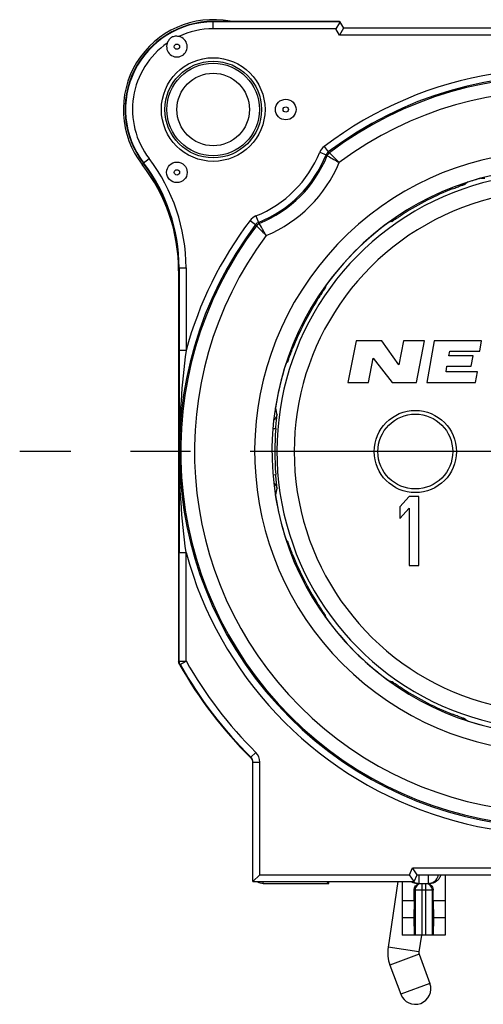
# Model space of a CAD drawing. Units: millimetres. Extents: x 0 to 420, y 0 to 297.
# Drawn here: x 314 to 328, y 76 to 104 of the extents above; entities that cross this region are included whole.
import ezdxf

# ---------------------------------------------------------------- set-up
doc = ezdxf.new("R2010")
doc.units = ezdxf.units.MM
doc.header["$LTSCALE"] = 23.1
doc.linetypes.add('CENTER', pattern=[0.6, 0.375, -0.075, 0.075, -0.075])
doc.layers.get('0').update_dxf_attribs({"linetype": 'CONTINUOUS'})
for name, color, linetype in [('AUSFORMSCHRAEGEN', 7, 'CONTINUOUS'), ('BEZUGSACHSEN', 7, 'CONTINUOUS'), ('BOHRUNGEN', 7, 'CONTINUOUS'), ('DEFAULT_1', 7, 'CENTER'), ('RUNDUNGEN', 7, 'CONTINUOUS')]:
    doc.layers.add(name, color=color, linetype=linetype)

msp = doc.modelspace()

# ---------------------------------------------------------------- linework, layer by layer
at = {"color": 7, "linetype": 'CONTINUOUS'}
for p, q in [((324.236, 94.956), (324, 93.751)), ((324.98, 94.956), (324.236, 94.956)), ((325.473, 94.26), (324.98, 94.956)), ((325.609, 94.956), (325.473, 94.26)), ((326.217, 94.956), (325.609, 94.956)), ((325.981, 93.751), (326.217, 94.956)), ((326.5, 94.956), (326.281, 93.751)), ((327.869, 94.956), (326.5, 94.956)), ((327.815, 94.661), (327.869, 94.956)), ((326.92, 94.517), (326.946, 94.661)), ((326.946, 94.661), (327.815, 94.661)), ((324.593, 93.751), (324.731, 94.457)), ((324.731, 94.457), (325.275, 93.751)), ((327.623, 94.517), (326.92, 94.517)), ((327.569, 94.219), (327.623, 94.517)), ((326.838, 94.061), (326.866, 94.219)), ((327.749, 94.061), (326.838, 94.061)), ((326.866, 94.219), (327.569, 94.219)), ((327.693, 93.751), (327.749, 94.061)), ((324, 93.751), (324.593, 93.751)), ((325.275, 93.751), (325.981, 93.751)), ((326.281, 93.751), (327.693, 93.751)), ((325.775, 90.451), (325.5, 90.153)), ((326.05, 90.451), (325.775, 90.451)), ((326.05, 88.451), (326.05, 90.451)), ((325.5, 90.153), (325.5, 89.813)), ((325.5, 89.813), (325.775, 90.111)), ((325.775, 90.111), (325.775, 88.451)), ((325.775, 88.451), (326.05, 88.451)), ((325.448, 79.301), (325.162, 77.408)), ((325.913, 78.751), (325.565, 78.751)), ((325.565, 78.751), (325.565, 77.751)), ((325.913, 78.751), (325.904, 78.251)), ((326.815, 78.751), (326.467, 78.751)), ((326.467, 78.751), (326.476, 78.251)), ((326.815, 78.751), (326.815, 77.751)), ((325.904, 78.251), (325.565, 78.251)), ((325.904, 78.251), (325.918, 77.751)), ((326.476, 78.251), (326.462, 77.751)), ((326.815, 78.251), (326.476, 78.251)), ((326.815, 77.751), (325.565, 77.751)), ((326.124, 77.753), (326.052, 77.274)), ((326.059, 77.199), (326.372, 76.358)), ((325.216, 76.885), (325.528, 76.044))]:
    msp.add_line(p, q, dxfattribs=at)
at = {"color": 9, "linetype": 'CONTINUOUS'}
for p, q in [((326.052, 77.274), (325.162, 77.408)), ((326.059, 77.199), (325.216, 76.885))]:
    msp.add_line(p, q, dxfattribs=at)
at = {"color": 7, "linetype": 'CONTINUOUS'}
msp.add_circle((325.95, 91.751), 1.19, dxfattribs=at)
at = {"color": 9, "linetype": 'CONTINUOUS'}
msp.add_circle((325.95, 91.751), 1.083, dxfattribs=at)
at = {"color": 7, "linetype": 'CONTINUOUS'}
for radius in [1.05, 0.15]:
    msp.add_arc((326.2, 77.251), radius, 171.4015, 200.3795, dxfattribs=at)
at = {"layer": 'AUSFORMSCHRAEGEN', "color": 7, "linetype": 'CONTINUOUS'}
for p, q in [((323.757, 104.201), (320.1, 104.201)), ((323.45, 79.251), (323.45, 79.301)), ((325.565, 79.301), (325.565, 78.751)), ((326.815, 79.501), (326.815, 78.751))]:
    msp.add_line(p, q, dxfattribs=at)
msp.add_circle((320.1, 101.651), 1.5, dxfattribs=at)
for centre, radius, start, end in [((320.1, 101.651), 2.55, 90, 217.3729), ((314.1, 97.068), 5, 0, 37.3729)]:
    msp.add_arc(centre, radius, start, end, dxfattribs=at)
at = {"layer": 'BEZUGSACHSEN', "color": 7, "linetype": 'CONTINUOUS'}
for p, q in [((326.059, 77.199), (326.372, 76.358)), ((325.216, 76.885), (325.528, 76.044))]:
    msp.add_line(p, q, dxfattribs=at)
at = {"layer": 'BEZUGSACHSEN', "color": 9, "linetype": 'CONTINUOUS'}
msp.add_line((326.372, 76.358), (325.528, 76.044), dxfattribs=at)
for centre in [(319.05, 103.47), (322.2, 101.651), (319.05, 99.832)]:
    msp.add_circle(centre, 0.0766, dxfattribs=at)
at = {"layer": 'BEZUGSACHSEN', "color": 7, "linetype": 'CONTINUOUS'}
for centre in [(322.2, 101.651), (319.05, 99.832)]:
    msp.add_circle(centre, 0.298, dxfattribs=at)
msp.add_arc((325.95, 76.201), 0.45, 200.3795, 20.3795, dxfattribs=at)
at = {"layer": 'BOHRUNGEN', "color": 9, "linetype": 'CONTINUOUS'}
for radius in [1.399, 1.342]:
    msp.add_circle((320.1, 101.651), radius, dxfattribs=at)
at = {"layer": 'BOHRUNGEN', "color": 7, "linetype": 'CONTINUOUS'}
msp.add_circle((320.1, 101.651), 1.05, dxfattribs=at)
at = {"layer": 'DEFAULT_1', "color": 7, "linetype": 'CENTER'}
msp.add_line((329.837, 91.751), (314.5, 91.751), dxfattribs=at)
at = {"layer": 'RUNDUNGEN', "color": 9, "linetype": 'CONTINUOUS'}
for p, q in [((320.1, 103.987), (320.1, 104.201)), ((323.766, 104.187), (320.1, 104.187)), ((323.65, 103.987), (320.1, 103.987)), ((323.757, 103.801), (323.65, 103.987)), ((331.988, 103.801), (323.757, 103.801)), ((323.182, 100.414), (323.367, 100.339)), ((323.311, 100.583), (323.432, 100.424)), ((323.432, 100.424), (323.463, 100.401)), ((318.086, 100.086), (318.047, 100.055)), ((318.073, 100.103), (318.244, 100.233)), ((327.454, 99.545), (327.454, 99.543)), ((327.852, 99.662), (327.861, 99.662)), ((327.009, 99.382), (327.021, 99.352)), ((325.585, 98.655), (325.602, 98.629)), ((321.168, 98.44), (321.327, 98.319)), ((321.338, 98.569), (321.412, 98.384)), ((325.192, 98.391), (325.194, 98.391)), ((321.35, 98.288), (321.327, 98.319)), ((319.1, 97.068), (319.314, 97.068)), ((319.114, 97.068), (319.114, 94.676)), ((319.314, 97.068), (319.314, 94.676)), ((323.358, 96.55), (323.36, 96.559)), ((323.094, 96.168), (323.122, 96.149)), ((319.314, 94.676), (319.114, 94.676)), ((322.37, 94.741), (322.399, 94.73)), ((322.208, 94.297), (322.214, 94.305)), ((321.903, 93.011), (321.901, 93.02)), ((321.833, 92.421), (321.911, 92.415)), ((321.832, 91.081), (321.911, 91.088)), ((321.901, 90.482), (321.903, 90.49)), ((322.21, 89.202), (322.208, 89.205)), ((319.114, 85.688), (319.114, 88.826)), ((319.114, 88.826), (319.314, 88.826)), ((319.314, 85.688), (319.314, 88.826)), ((322.371, 88.761), (322.399, 88.772)), ((323.094, 87.335), (323.122, 87.353)), ((323.36, 86.943), (323.356, 86.957)), ((323.357, 86.941), (323.36, 86.943)), ((319.114, 85.688), (319.1, 85.685)), ((319.114, 85.688), (319.314, 85.688)), ((319.14, 85.59), (319.126, 85.586)), ((319.14, 85.59), (319.314, 85.688)), ((325.191, 85.109), (325.192, 85.111)), ((325.584, 84.845), (325.602, 84.873)), ((327.01, 84.122), (327.021, 84.15)), ((327.454, 83.959), (327.451, 83.961)), ((321.191, 82.902), (321.332, 83.044)), ((321.191, 82.883), (321.191, 82.902)), ((321.25, 82.76), (321.45, 82.76)), ((321.45, 79.501), (321.45, 82.76)), ((325.783, 79.501), (325.866, 79.701)), ((325.866, 79.701), (334.134, 79.701)), ((321.45, 79.501), (325.783, 79.501)), ((321.55, 79.251), (321.55, 79.301)), ((323.438, 79.251), (323.438, 79.301)), ((326.056, 79.501), (326.056, 79.251)), ((326.14, 79.251), (326.14, 77.751)), ((326.24, 79.251), (326.24, 77.751)), ((326.324, 79.501), (326.324, 79.251)), ((326.467, 79.051), (325.913, 79.051)), ((325.941, 79.051), (325.941, 77.751)), ((326.439, 79.051), (326.439, 77.751))]:
    msp.add_line(p, q, dxfattribs=at)
at = {"layer": 'RUNDUNGEN', "color": 7, "linetype": 'CONTINUOUS'}
for p, q in [((323.751, 104.162), (323.65, 103.987)), ((323.757, 104.201), (323.873, 104.001)), ((323.873, 104.001), (323.757, 103.801)), ((331.873, 104.001), (323.873, 104.001)), ((319.1, 97.068), (319.1, 85.685)), ((321.25, 79.301), (321.25, 82.76)), ((326, 79.501), (325.866, 79.701)), ((321.25, 79.301), (321.45, 79.501)), ((321.25, 79.301), (325.917, 79.301)), ((321.55, 79.251), (323.45, 79.251)), ((323.403, 79.286), (323.388, 79.301)), ((323.438, 79.251), (323.403, 79.286)), ((325.917, 79.301), (325.783, 79.501)), ((325.917, 79.301), (326, 79.501)), ((325.996, 79.251), (326.384, 79.251)), ((326, 79.501), (334, 79.501)), ((325.913, 78.751), (325.913, 79.051)), ((326.467, 78.751), (326.467, 79.051))]:
    msp.add_line(p, q, dxfattribs=at)
for centre, radius, start, end in [((320.1, 101.651), 2.6, 79.1303, 217.8636), ((319.05, 103.47), 0.298, 160.1452, 79.8548), ((314.1, 96.986), 5, 0, 37.8636), ((330, 91.751), 8.2, 51.5697, 38.4303), ((1087.222, 95.015), 768.108, 180.0253, 180.243461), ((330, 91.751), 12.5, 209.5508, 225.1926), ((321.05, 82.76), 0.2, 359.9928, 45.1089), ((321.05, 82.741), 0.2, 15.0682, 45.1517), ((321.049, 82.74), 0.201, 0.0407, 15.0367), ((321.55, 79.551), 0.3, 236.6552, 270), ((325.996, 79.554), 0.303, 238.4854, 269.9725), ((326.27, 79.055), 0.196, 67.3034, 78.64), ((326.271, 79.058), 0.193, 55.73, 67.2199)]:
    msp.add_arc(centre, radius, start, end, dxfattribs=at)
at = {"layer": 'RUNDUNGEN', "color": 9, "linetype": 'CONTINUOUS'}
for centre, radius, start, end in [((320.1, 101.651), 2.536, 90, 217.3729), ((320.1, 101.651), 2.336, 90, 115.2766), ((320.1, 101.651), 2.336, 124.7234, 217.3729), ((330, 91.751), 11.079, 15.308, 127.1364), ((330, 91.751), 10.879, 322.8636, 127.1366), ((330, 91.751), 10.842, 322.9184, 127.0816), ((330, 91.751), 10.442, 323.2146, 126.7847), ((330, 91.751), 8.7, 53.3538, 36.6462), ((320.1, 101.651), 3.321, 291.8791, 338.1209), ((320.1, 101.651), 3.521, 291.8791, 338.1206), ((323.553, 100.264), 0.4, 127.1394, 158.1178), ((312.14, 85.197), 18.851, 53.328, 53.4438), ((314.1, 97.068), 5.014, 0, 37.3729), ((314.1, 97.068), 5.214, 0, 37.3729), ((320.1, 101.651), 3.558, 292.0354, 337.9646), ((320.1, 101.651), 3.958, 292.8525, 337.1491), ((330, 91.751), 8.056, 51.9912, 256.8258), ((333.255, 92.229), 9.335, 128.4205, 128.9369), ((327.394, 99.727), 0.193, 285.0708, 288.1128), ((330, 91.751), 8.198, 105.1884, 108.0936), ((326.996, 90.686), 9.017, 83.8223, 84.4963), ((330, 91.751), 7.556, 48.2576, 255.8356), ((330, 91.751), 8.164, 111.4006, 122.5994), ((330, 91.751), 11.079, 142.8636, 164.692), ((321.487, 98.198), 0.4, 111.8823, 142.8604), ((336.564, 109.629), 18.869, 216.5819, 216.6976), ((330, 91.751), 8.198, 125.9064, 144.0936), ((327.7, 89.399), 9.335, 105.0631, 105.5709), ((330, 91.751), 10.879, 142.8636, 307.1366), ((330, 91.751), 10.842, 142.9184, 307.0816), ((330, 91.751), 10.442, 143.2143, 306.7835), ((332.352, 94.052), 9.335, 164.4729, 164.9369), ((330, 91.751), 8.164, 147.4006, 158.5994), ((329.521, 88.496), 9.335, 141.0631, 141.5199), ((330, 91.751), 8.198, 161.9064, 171.0936), ((331.046, 94.868), 9.329, 191.4788, 192.7737), ((321.749, 92.831), 0.2, 301.5227, 352.5166), ((330, 91.751), 8.117, 175.3108, 184.6892), ((1087.744, 88.486), 768.63, 179.756619, 179.974677), ((321.749, 90.671), 0.2, 7.4845, 58.9137), ((331.046, 88.635), 9.329, 167.2263, 168.5294), ((330, 91.751), 8.198, 188.9064, 198.0936), ((329.521, 95.006), 9.335, 218.4446, 218.9369), ((330, 91.751), 11.079, 195.308, 307.1364), ((330, 91.751), 8.164, 201.4006, 212.5994), ((332.351, 89.45), 9.333, 195.0631, 195.3214), ((332.353, 89.451), 9.336, 195.3214, 195.4935), ((330, 91.751), 8.198, 215.9064, 234.0936), ((330, 91.751), 12.486, 209.568, 225.1296), ((330, 91.751), 12.286, 209.568, 225.1296), ((327.7, 94.105), 9.337, 254.4205, 254.6786), ((327.699, 94.102), 9.333, 254.6786, 254.9369), ((330, 91.751), 8.164, 237.4006, 248.5994), ((333.255, 91.273), 9.335, 231.0631, 231.5554), ((330, 91.751), 8.198, 251.9064, 288.0936), ((321.05, 82.76), 0.4, 359.9961, 45.1299), ((326.057, 79.552), 0.301, 236.6902, 251.9763), ((326.057, 79.553), 0.302, 252.0646, 269.9349), ((326.14, 79.052), 0.199, 112.6838, 124.0213), ((326.24, 79.052), 0.199, 55.9787, 67.3162), ((326.323, 79.553), 0.302, 270.0651, 287.9355), ((326.324, 79.551), 0.3, 288.0045, 350.4017), ((326.141, 79.051), 0.2, 124.0496, 180.033), ((326.239, 79.051), 0.2, 359.967, 55.9504)]:
    msp.add_arc(centre, radius, start, end, dxfattribs=at)
at = {"layer": 'RUNDUNGEN', "color": 7, "linetype": 'CONTINUOUS'}
msp.add_ellipse((323.438, 79.551), major_axis=(0, 0.3), ratio=0.017455, start_param=-3.159046, end_param=-3.141593, dxfattribs=at)
for points, knots in [([(323.765, 104.187), (323.766, 104.187), (323.765, 104.186), (323.765, 104.185), (323.763, 104.183), (323.761, 104.179), (323.756, 104.171), (323.753, 104.165), (323.751, 104.162)], [0, 0, 0, 0, 0.02054, 0.071063, 0.151998, 0.263151, 0.575025, 1, 1, 1, 1]), ([(319.103, 103.763), (319.068, 103.77), (318.996, 103.776), (318.925, 103.756), (318.895, 103.739)], [0, 0, 0, 0, 0.500974, 1, 1, 1, 1]), ([(318.895, 103.739), (318.864, 103.721), (318.812, 103.669), (318.781, 103.604), (318.769, 103.571)], [0, 0, 0, 0, 0.499052, 1, 1, 1, 1]), ([(325.913, 79.051), (325.913, 79.074), (325.921, 79.12), (325.954, 79.18), (326.006, 79.226), (326.049, 79.243), (326.071, 79.247)], [0, 0, 0, 0, 0.252915, 0.502912, 0.750634, 1, 1, 1, 1]), ([(326.681, 79.501), (326.675, 79.465), (326.65, 79.398), (326.581, 79.317), (326.489, 79.264), (326.419, 79.251), (326.384, 79.251)], [0, 0, 0, 0, 0.257382, 0.502409, 0.746878, 1, 1, 1, 1]), ([(326.38, 79.217), (326.406, 79.199), (326.451, 79.149), (326.467, 79.084), (326.467, 79.051)], [0, 0, 0, 0, 0.495831, 1, 1, 1, 1])]:
    msp.add_open_spline(points, degree=3, knots=knots, dxfattribs=at)
at = {"layer": 'RUNDUNGEN', "color": 9, "linetype": 'CONTINUOUS'}
for points in [[(323.432, 100.424), (323.404, 100.402), (323.381, 100.372), (323.367, 100.339)], [(323.463, 100.401), (323.434, 100.379), (323.411, 100.349), (323.398, 100.316)], [(327.288, 99.484), (327.321, 99.478), (327.356, 99.48), (327.388, 99.491)], [(321.412, 98.384), (321.379, 98.371), (321.349, 98.347), (321.327, 98.319)], [(321.435, 98.353), (321.402, 98.34), (321.372, 98.317), (321.35, 98.288)], [(325.34, 98.495), (325.326, 98.463), (325.302, 98.434), (325.274, 98.413)], [(323.261, 96.413), (323.291, 96.427), (323.319, 96.45), (323.338, 96.478)], [(322.266, 94.468), (322.274, 94.434), (322.272, 94.396), (322.26, 94.363)], [(322.266, 89.032), (322.274, 89.067), (322.272, 89.106), (322.26, 89.139)], [(323.261, 87.089), (323.291, 87.075), (323.319, 87.052), (323.338, 87.025)], [(323.328, 86.978), (323.34, 86.968), (323.351, 86.956), (323.36, 86.943)], [(319.14, 85.59), (319.123, 85.619), (319.114, 85.654), (319.114, 85.688)], [(325.227, 85.079), (325.217, 85.091), (325.205, 85.102), (325.192, 85.111)], [(325.338, 85.012), (325.324, 85.043), (325.301, 85.07), (325.274, 85.089)], [(327.281, 84.017), (327.316, 84.025), (327.354, 84.023), (327.388, 84.011)]]:
    msp.add_open_spline(points, degree=3, dxfattribs=at)
for points, knots in [([(323.747, 100.114), (323.711, 100.15), (323.617, 100.246), (323.522, 100.342), (323.463, 100.401)], [0, 0, 0, 0, 0.377197, 1, 1, 1, 1]), ([(323.398, 100.316), (323.407, 100.311), (323.524, 100.245), (323.641, 100.177), (323.747, 100.114)], [0, 0, 0, 0, 0.081678, 1, 1, 1, 1]), ([(327.021, 99.352), (327.067, 99.37), (327.134, 99.396), (327.22, 99.428), (327.274, 99.448), (327.319, 99.464), (327.35, 99.476), (327.369, 99.483), (327.379, 99.486), (327.384, 99.489), (327.388, 99.49), (327.388, 99.491)], [0, 0, 0, 0, 0.377712, 0.548323, 0.698177, 0.822013, 0.91546, 0.949785, 0.975415, 0.992192, 1, 1, 1, 1]), ([(325.274, 98.413), (325.274, 98.413), (325.277, 98.415), (325.283, 98.419), (325.291, 98.424), (325.308, 98.435), (325.335, 98.453), (325.375, 98.48), (325.424, 98.513), (325.5, 98.563), (325.56, 98.602), (325.602, 98.629)], [0, 0, 0, 0, 0.007805, 0.024581, 0.050212, 0.084537, 0.177983, 0.30182, 0.451672, 0.622281, 1, 1, 1, 1]), ([(321.637, 98.004), (321.611, 98.048), (321.543, 98.164), (321.476, 98.28), (321.435, 98.353)], [0, 0, 0, 0, 0.377335, 1, 1, 1, 1]), ([(321.35, 98.288), (321.358, 98.281), (321.453, 98.185), (321.549, 98.091), (321.637, 98.004)], [0, 0, 0, 0, 0.081759, 1, 1, 1, 1]), ([(323.122, 96.149), (323.149, 96.191), (323.188, 96.251), (323.239, 96.327), (323.271, 96.376), (323.298, 96.416), (323.316, 96.443), (323.327, 96.46), (323.333, 96.468), (323.336, 96.474), (323.338, 96.477), (323.338, 96.478)], [0, 0, 0, 0, 0.377718, 0.548327, 0.69818, 0.822017, 0.915462, 0.949786, 0.975416, 0.992193, 1, 1, 1, 1]), ([(319.314, 94.676), (319.25, 94.191), (319.152, 93.217), (319.12, 92.239), (319.121, 91.751)], [0, 0, 0, 0, 0.500671, 1, 1, 1, 1]), ([(322.26, 94.363), (322.261, 94.364), (322.262, 94.367), (322.265, 94.373), (322.268, 94.382), (322.275, 94.401), (322.287, 94.432), (322.303, 94.477), (322.323, 94.531), (322.355, 94.617), (322.381, 94.684), (322.399, 94.73)], [0, 0, 0, 0, 0.007805, 0.024581, 0.050212, 0.084537, 0.177983, 0.30182, 0.451672, 0.622281, 1, 1, 1, 1]), ([(321.911, 92.415), (321.915, 92.464), (321.921, 92.535), (321.93, 92.626), (321.936, 92.684), (321.941, 92.731), (321.944, 92.764), (321.946, 92.784), (321.947, 92.794), (321.947, 92.801), (321.948, 92.804), (321.947, 92.805)], [0, 0, 0, 0, 0.377998, 0.54866, 0.698482, 0.822226, 0.915559, 0.949836, 0.975431, 0.992191, 1, 1, 1, 1]), ([(319.314, 88.826), (319.25, 89.312), (319.152, 90.285), (319.12, 91.263), (319.121, 91.752)], [0, 0, 0, 0, 0.500674, 1, 1, 1, 1]), ([(321.947, 90.697), (321.948, 90.698), (321.947, 90.702), (321.947, 90.708), (321.946, 90.718), (321.944, 90.738), (321.941, 90.771), (321.936, 90.818), (321.93, 90.876), (321.921, 90.967), (321.915, 91.038), (321.911, 91.088)], [0, 0, 0, 0, 0.007806, 0.024565, 0.050161, 0.084438, 0.17777, 0.301513, 0.451334, 0.621995, 1, 1, 1, 1]), ([(322.399, 88.772), (322.381, 88.818), (322.355, 88.885), (322.323, 88.971), (322.303, 89.025), (322.287, 89.071), (322.275, 89.101), (322.268, 89.12), (322.265, 89.13), (322.262, 89.136), (322.261, 89.139), (322.26, 89.139)], [0, 0, 0, 0, 0.377714, 0.548326, 0.69818, 0.822017, 0.915461, 0.949786, 0.975415, 0.992193, 1, 1, 1, 1]), ([(323.338, 87.025), (323.338, 87.026), (323.336, 87.028), (323.333, 87.034), (323.327, 87.042), (323.316, 87.059), (323.298, 87.087), (323.271, 87.126), (323.239, 87.175), (323.188, 87.251), (323.149, 87.311), (323.122, 87.353)], [0, 0, 0, 0, 0.007805, 0.024581, 0.050212, 0.084537, 0.177983, 0.30182, 0.451672, 0.622281, 1, 1, 1, 1]), ([(325.602, 84.873), (325.56, 84.9), (325.5, 84.939), (325.424, 84.99), (325.375, 85.022), (325.335, 85.049), (325.308, 85.067), (325.291, 85.078), (325.283, 85.084), (325.277, 85.087), (325.274, 85.089), (325.274, 85.089)], [0, 0, 0, 0, 0.377714, 0.548326, 0.69818, 0.822017, 0.915461, 0.949786, 0.975415, 0.992193, 1, 1, 1, 1]), ([(327.388, 84.011), (327.388, 84.012), (327.384, 84.013), (327.379, 84.016), (327.369, 84.019), (327.35, 84.027), (327.319, 84.038), (327.274, 84.054), (327.22, 84.074), (327.134, 84.106), (327.067, 84.132), (327.021, 84.15)], [0, 0, 0, 0, 0.007805, 0.024581, 0.050212, 0.084537, 0.177983, 0.30182, 0.451672, 0.622281, 1, 1, 1, 1])]:
    msp.add_open_spline(points, degree=3, knots=knots, dxfattribs=at)
at = {"layer": 'RUNDUNGEN', "color": 7, "linetype": 'CONTINUOUS'}
msp.add_open_spline([(319.126, 85.586), (319.109, 85.616), (319.1, 85.651), (319.1, 85.685)], degree=3, dxfattribs=at)

doc.saveas('drawing.dxf')
